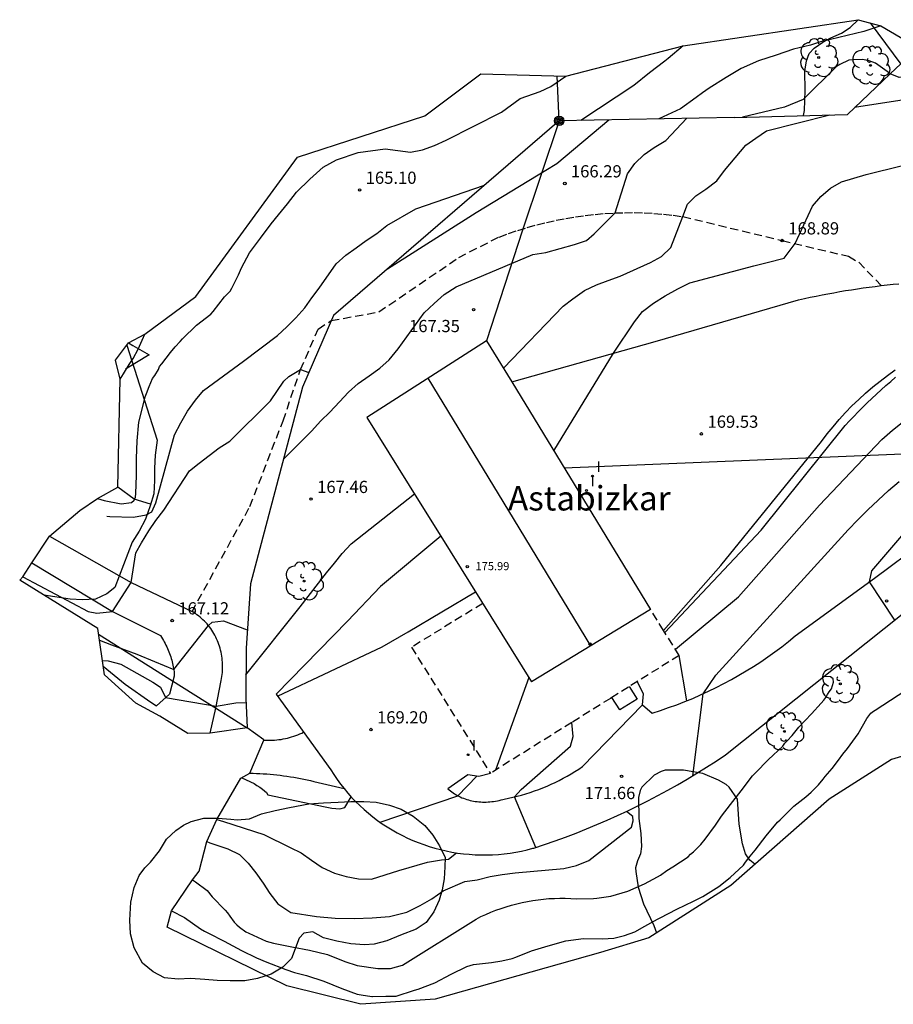
# Model space of a CAD drawing. Units: metres. Extents: x 577666 to 589447, y 4790835 to 4797386.
# Drawn here: x 589319 to 589373, y 4790835 to 4790896 of the extents above; entities that cross this region are included whole.
import ezdxf
from ezdxf.enums import TextEntityAlignment as Align

# ---------------------------------------------------------------- set-up
doc = ezdxf.new("R2010")
doc.units = ezdxf.units.M
doc.linetypes.add('TRAZOS_NORMALES', pattern=[0.75, 0.5, -0.25])
for name, color, linetype in [('020104', 34, 'Continuous'), ('020204', 9, 'Continuous'), ('020308', 9, 'Continuous'), ('050103', 4, 'Continuous'), ('060106', 9, 'BARANDILLA'), ('060110', 9, 'Continuous'), ('060128', 7, 'TRAZOS_NORMALES'), ('060130', 9, 'Continuous'), ('060134', 9, 'Continuous'), ('070101', 9, 'ALAMBRADA'), ('070104', 3, 'Continuous'), ('070105', 6, 'Continuous'), ('070106', 6, 'Continuous'), ('080109', 9, 'Continuous'), ('080121', 9, 'TRAZOS_NORMALES'), ('080201', 9, 'Continuous'), ('080202', 1, 'Continuous'), ('080303', 9, 'Continuous'), ('080304', 9, 'Continuous'), ('090217', 9, 'Continuous'), ('100106', 63, 'Continuous'), ('100202', 3, 'Continuous'), ('220104', 9, 'LINEA_ELECTRICA'), ('240103', 9, 'LINEA_TELEFONICA'), ('270204', 9, 'Continuous'), ('270304', 9, 'Continuous'), ('Ambito', 1, 'Continuous')]:
    doc.layers.add(name, color=color, linetype=linetype)
doc.layers.add('020105', color=24, linetype='Continuous', lineweight=30)
doc.layers.add('080111', color=7, linetype='Continuous', lineweight=30)
doc.layers.add('020194', color=7, linetype='Continuous', true_color=0x909090)
doc.layers.add('020195', color=7, linetype='Continuous', true_color=0xa0a0a0)
doc.styles.add('ARIAL', font='arial.ttf', dxfattribs={"height": 1})
doc.styles.add('ARIALI', font='ariali.ttf', dxfattribs={"height": 1})
doc.styles.add('ROMANS', font='romans__.ttf', dxfattribs={"height": 1})
doc.linetypes.add('ALAMBRADA', pattern='A,1,[203,DONOSTI.shx,S=0.1,R=0,X=0,Y=0],1', length=2)
doc.linetypes.add('BARANDILLA', pattern='A,1,[201,DONOSTI.shx,S=0.1,R=0,X=0,Y=0],1', length=2)
doc.linetypes.add('LINEA_ELECTRICA', pattern='A,7.5,-0.3,["E",Standard,S=0.25,R=0,X=-0.1,Y=-0.1],-0.3', length=8.1)
doc.linetypes.add('LINEA_TELEFONICA', pattern='A,7.5,-0.3,["T",Standard,S=0.25,R=0,X=-0.1,Y=-0.1],-0.3', length=8.1)

# ---------------------------------------------------------------- blocks, each defined once
blk = doc.blocks.new('COTAPU')
blk.add_circle((0, 0), 0.075)
blk = doc.blocks.new('PUNTO')
blk.add_circle((0, 0), 0.075)
at = {"layer": '080201'}
blk.add_attdef('NPUNTO', (2335165.542, 19185173.997, 151.094), '', height=0.75, dxfattribs=at)
blk = doc.blocks.new('BloquePortal')
blk.add_circle((0, 0), 0.075)
at = {"flags": 5}
blk.add_attdef('INDICE', text='', height=0.75, dxfattribs=at).set_placement((0, 0), align=Align.MIDDLE_CENTER)
blk = doc.blocks.new('ARBOL')
blk.add_circle((0, 0), 0.0587)
for centre, radius, start, end in [((-0.564, 0.381), 0.532, 92.28, 254.58), ((-0.28, 0.855), 0.3, 359.28777, 173.60777), ((0.097, 0.97), 0.21, 23.15651, 160.46651), ((0.438, 0.881), 0.24, 301.57804, 139.32804), ((0.656, 0.288), 0.443, 319.85562, 114.76562), ((-0.091, 0.321), 0.12, 119.14, 310.56), ((0.819, -0.249), 0.383, 235.52754, 62.02753), ((-0.556, -0.339), 0.555, 142.64, 266.54), ((-0.039, -0.384), 0.21, 189.64, 323.88), ((-0.301, -0.676), 0.45, 213.78, 295.32), ((0.299, -0.624), 0.532, 224.67, 0.24)]:
    blk.add_arc(centre, radius, start, end)
blk = doc.blocks.new('POSTEM')
for radius in [0.29, 0.21, 0.12]:
    blk.add_circle((0, 0), radius)
blk = doc.blocks.new('REIND')
blk.add_circle((0, 0), 0.055)

msp = doc.modelspace()

# ---------------------------------------------------------------- linework, layer by layer
at = {"layer": '020104'}
for points, elevation in [([(589385.493, 4790891.903), (589384.598, 4790891.737), (589375.659, 4790890.7), (589374.829, 4790890.677), (589374.033, 4790890.674), (589370.449, 4790890.108)], 168), ([(589335.336, 4790868.492), (589337.068, 4790870.226), (589337.645, 4790870.846), (589338.193, 4790871.397), (589338.785, 4790872.03), (589339.337, 4790872.62), (589339.939, 4790873.147), (589340.598, 4790873.624), (589341.268, 4790874.097), (589341.83, 4790874.604), (589342.388, 4790875.277), (589343.998, 4790877.496), (589344.599, 4790878.062), (589345.225, 4790878.612), (589345.963, 4790879.095), (589350.673, 4790881.085), (589351.469, 4790881.196), (589353.226, 4790881.694), (589353.964, 4790881.932), (589354.448, 4790882.352), (589355.724, 4790883.634), (589356.479, 4790886.04), (589356.934, 4790886.669), (589357.507, 4790887.225), (589358.127, 4790887.649), (589358.846, 4790888.077), (589360.143, 4790889.45)], 167), ([(589348.859, 4790874.087), (589352.536, 4790877.899), (589353.138, 4790878.35), (589353.846, 4790878.859), (589354.584, 4790879.222), (589355.307, 4790879.482), (589356.042, 4790879.747), (589357.896, 4790880.592), (589358.571, 4790880.952), (589359.15, 4790881.512), (589359.893, 4790883.412), (589360.185, 4790884.169), (589360.691, 4790884.678), (589361.314, 4790885.1), (589361.986, 4790885.604), (589362.446, 4790886.233), (589363.769, 4790887.806), (589364.385, 4790888.239), (589365.04, 4790888.673), (589368.928, 4790889.663)], 168), ([(589341.738, 4790880.207), (589347.178, 4790883.67), (589351.473, 4790886.266), (589352.153, 4790886.68), (589355.347, 4790889.356)], 166), ([(589351.952, 4790869.016), (589355.626, 4790875.014), (589356.918, 4790876.945), (589357.417, 4790877.57), (589358.097, 4790878.096), (589358.81, 4790878.529), (589359.592, 4790878.973), (589360.32, 4790879.343), (589364.252, 4790880.391), (589365.082, 4790880.59), (589366.128, 4790880.862), (589366.805, 4790881.746), (589367.863, 4790884.045), (589368.377, 4790884.654), (589368.973, 4790885.161), (589369.652, 4790885.541), (589370.405, 4790885.779), (589371.167, 4790885.993), (589375.637, 4790887.107)], 169), ([(589359.431, 4790856.814), (589363.303, 4790860.031), (589368.294, 4790865.669), (589372.126, 4790869.703), (589372.788, 4790870.281), (589373.467, 4790870.838)], 171), ([(589360.503, 4790849.043), (589361.131, 4790854.078), (589361.911, 4790855.214), (589370.057, 4790864.15), (589370.653, 4790864.778), (589371.265, 4790865.39), (589371.892, 4790865.985), (589372.535, 4790866.565), (589373.192, 4790867.127)], 172), ([(589333.035, 4790855.253), (589336.362, 4790859.423), (589337.994, 4790861.512), (589338.486, 4790862.1), (589338.948, 4790862.707), (589339.491, 4790863.305), (589343.393, 4790866.359)], 168), ([(589372.918, 4790858.607), (589371.357, 4790860.962), (589371.503, 4790861.634), (589373.727, 4790864.224)], 173), ([(589334.981, 4790853.938), (589341.402, 4790856.972), (589343.005, 4790857.878), (589347.136, 4790860.351)], 169), ([(589350.845, 4790844.637), (589349.549, 4790847.745), (589349.946, 4790848.202), (589352.99, 4790850.86), (589353.14, 4790851.455), (589353.059, 4790852.311)], 171)]:
    msp.add_lwpolyline(points, dxfattribs=dict(at, elevation=elevation))
at = {"layer": '020105', "elevation": 170}
for points in [[(589358.784, 4790857.849), (589364.702, 4790864.133), (589369.877, 4790870.561), (589370.141, 4790870.848), (589370.409, 4790871.132), (589370.679, 4790871.412), (589370.954, 4790871.69), (589371.231, 4790871.964), (589371.512, 4790872.234), (589371.796, 4790872.501), (589372.083, 4790872.765), (589372.373, 4790873.026), (589372.667, 4790873.282), (589372.963, 4790873.536)], [(589341.282, 4790846.183), (589346.051, 4790847.815), (589347.219, 4790849.015)]]:
    msp.add_lwpolyline(points, dxfattribs=at)
at = {"layer": '020194'}
for points, elevation in [([(589372.054, 4790895.13), (589371.012, 4790894.792), (589368.969, 4790894.3), (589368.347, 4790894.143), (589367.739, 4790893.953), (589366.699, 4790893.692), (589365.638, 4790893.336), (589364.532, 4790892.977), (589363.482, 4790892.51), (589362.549, 4790891.958), (589361.503, 4790891.303), (589361.093, 4790891.007), (589360.706, 4790890.73), (589359.747, 4790890.032), (589358.417, 4790889.416)], 166.64), ([(589359.904, 4790893.908), (589358.997, 4790893.136), (589358.788, 4790892.961), (589357.833, 4790892.24), (589356.879, 4790891.476), (589353.621, 4790889.323)], 165.64), ([(589376.675, 4790892.443), (589375.566, 4790892.325), (589374.717, 4790892.261), (589373.619, 4790892.011), (589373.403, 4790891.971), (589373.196, 4790891.963), (589372.64, 4790892.175), (589372.597, 4790892.226), (589371.729, 4790892.838), (589371.349, 4790892.988), (589370.934, 4790893.058), (589370.318, 4790893.051), (589370.102, 4790893.03), (589369.54, 4790892.759), (589369.343, 4790892.633), (589367.295, 4790890.615), (589366.149, 4790890.131), (589363.558, 4790889.52)], 167.64), ([(589324.477, 4790864.999), (589324.666, 4790864.975), (589326.111, 4790864.943), (589326.892, 4790865.069), (589327.239, 4790865.264), (589327.484, 4790865.81), (589328.638, 4790870.003), (589329.02, 4790870.73), (589329.441, 4790871.457), (589329.93, 4790872.13), (589330.429, 4790872.725), (589332.878, 4790874.518), (589334.965, 4790876.092), (589335.552, 4790876.638), (589336.105, 4790877.194), (589336.643, 4790877.803), (589337.093, 4790878.408), (589337.533, 4790879.018), (589338.58, 4790880.501), (589339.167, 4790881.042), (589339.817, 4790881.495), (589340.433, 4790881.933), (589341.078, 4790882.367), (589341.694, 4790882.859), (589343.475, 4790883.887), (589347.691, 4790885.336)], 165.64), ([(589325.307, 4790873.41), (589325.497, 4790873.749), (589325.845, 4790874.317), (589326.093, 4790874.697), (589326.417, 4790875.259), (589326.827, 4790876.192)], 163.64), ([(589319.31, 4790861.273), (589323.336, 4790859.141), (589323.858, 4790859.042), (589324.835, 4790859.134), (589325.968, 4790860.928), (589326.259, 4790862.749), (589326.611, 4790863.363), (589327.066, 4790864.085), (589327.487, 4790864.734), (589327.981, 4790865.368), (589329.572, 4790867.783), (589330.158, 4790868.256), (589330.774, 4790868.723), (589331.385, 4790869.201), (589332.045, 4790869.61), (589334.542, 4790872.076), (589335.365, 4790873.29), (589335.677, 4790873.583), (589336.392, 4790874.008), (589336.9, 4790873.822)], 166.64), ([(589324.028, 4790857.365), (589324.767, 4790857.097), (589326.326, 4790856.523), (589327.409, 4790856.055), (589328.593, 4790855.577), (589330.727, 4790858.268), (589330.95, 4790858.471), (589331.643, 4790858.57), (589333.114, 4790858.004)], 167.64), ([(589324.212, 4790856.114), (589324.554, 4790856.094), (589325.337, 4790855.89), (589327.303, 4790854.799), (589327.779, 4790854.478), (589328.09, 4790853.84), (589331.203, 4790853.325), (589332.414, 4790853.527), (589333.042, 4790853.534)], 168.64), ([(589329.75, 4790842.651), (589329.928, 4790842.521), (589330.64, 4790841.989), (589330.966, 4790841.589), (589331.758, 4790840.773), (589331.906, 4790840.621), (589332.034, 4790840.399), (589332.304, 4790840.033), (589332.468, 4790839.869), (589332.642, 4790839.729), (589333.024, 4790839.451), (589333.22, 4790839.355), (589334.274, 4790838.879), (589334.728, 4790838.741), (589335.844, 4790838.519), (589336.934, 4790838.321), (589338.04, 4790838.045), (589339.118, 4790837.629), (589339.874, 4790837.383), (589341.141, 4790837.184), (589341.917, 4790837.184), (589342.658, 4790837.404), (589347.177, 4790840.231), (589347.477, 4790840.379), (589347.781, 4790840.52), (589348.089, 4790840.651), (589348.4, 4790840.773), (589348.715, 4790840.886), (589349.033, 4790840.99), (589349.354, 4790841.085), (589349.678, 4790841.17), (589350.004, 4790841.247), (589350.332, 4790841.313), (589350.661, 4790841.37), (589350.993, 4790841.418), (589351.325, 4790841.456), (589351.659, 4790841.485), (589351.993, 4790841.503), (589352.327, 4790841.512), (589352.662, 4790841.512), (589352.996, 4790841.502), (589353.33, 4790841.482), (589354.408, 4790841.485), (589354.612, 4790841.525), (589355.474, 4790841.642), (589356.515, 4790841.946), (589357.527, 4790842.39), (589358.327, 4790842.827), (589358.511, 4790842.929), (589358.909, 4790843.208), (589359.268, 4790843.438), (589360.218, 4790844.064), (589360.359, 4790844.216), (589360.544, 4790844.368), (589360.995, 4790844.807), (589361.259, 4790845.134), (589361.891, 4790846.009), (589362.273, 4790846.546), (589362.819, 4790847.264), (589363.469, 4790848.119), (589364.177, 4790849.033), (589364.336, 4790849.196), (589365.149, 4790850.032), (589366.034, 4790850.849), (589366.153, 4790851.036), (589366.301, 4790851.185), (589366.606, 4790851.516), (589367.029, 4790852.033), (589367.79, 4790852.845), (589368.401, 4790853.511), (589368.558, 4790853.678), (589368.68, 4790853.848), (589368.775, 4790854.033), (589368.886, 4790854.204), (589369.023, 4790854.378), (589369.148, 4790854.791), (589369.125, 4790855.001), (589368.962, 4790855.117), (589368.562, 4790855.142)], 172.64), ([(589328.458, 4790840.738), (589329.249, 4790840.335), (589330.237, 4790839.623), (589330.481, 4790839.481), (589330.739, 4790839.365), (589331.693, 4790838.863), (589332.767, 4790838.297), (589333.687, 4790837.849), (589334.323, 4790837.585), (589335.487, 4790837.129), (589336.021, 4790836.943), (589336.749, 4790836.771), (589337.815, 4790836.415), (589338.931, 4790835.961), (589339.861, 4790835.605), (589340.107, 4790835.563), (589340.779, 4790835.479), (589340.815, 4790835.479), (589341.64, 4790835.494), (589342.277, 4790835.494), (589343.396, 4790835.854), (589343.613, 4790835.925), (589344.636, 4790836.308), (589345.646, 4790836.85), (589346.61, 4790837.311), (589347.022, 4790837.435), (589348.126, 4790837.569), (589348.767, 4790837.654), (589349.405, 4790837.799), (589349.621, 4790837.887), (589350.594, 4790838.278), (589351.613, 4790838.592), (589352.703, 4790838.887), (589353.788, 4790839.033), (589354.96, 4790839.024), (589355.639, 4790839.059), (589356.307, 4790839.211), (589356.944, 4790839.455), (589357.56, 4790839.784), (589358.323, 4790840.215), (589358.505, 4790840.309), (589359.522, 4790840.848), (589360.546, 4790841.332), (589361.116, 4790841.622), (589362.104, 4790842.235), (589362.802, 4790842.78), (589363.611, 4790843.544), (589363.736, 4790843.732), (589364.024, 4790844.097), (589364.34, 4790844.462), (589365.011, 4790845.354), (589365.704, 4790846.177), (589365.882, 4790846.335), (589366.714, 4790847.18), (589367.453, 4790847.744), (589367.777, 4790848.021), (589368.234, 4790848.478), (589368.521, 4790848.826), (589368.638, 4790848.992), (589368.778, 4790849.156), (589369.074, 4790849.485), (589369.462, 4790850.002), (589369.732, 4790850.363), (589370.021, 4790850.71), (589370.674, 4790851.622), (589371.205, 4790852.561), (589371.455, 4790852.889), (589371.609, 4790853.018), (589371.705, 4790853.078), (589373.609, 4790854.304)], 173.64), ([(589330.626, 4790844.998), (589330.815, 4790844.919), (589331.928, 4790844.542), (589332.63, 4790844.194), (589333.176, 4790843.675), (589333.649, 4790843.064), (589334.082, 4790842.434), (589334.511, 4790841.798), (589334.998, 4790841.173), (589335.784, 4790840.639), (589337.365, 4790840.388), (589338.521, 4790840.293), (589339.714, 4790840.262), (589340.802, 4790840.301), (589341.856, 4790840.388), (589342.931, 4790840.659), (589343.737, 4790841.066), (589344.458, 4790841.477), (589345.147, 4790841.957), (589346.483, 4790842.546), (589347.255, 4790842.64), (589348.046, 4790842.844), (589348.791, 4790842.972), (589349.584, 4790843.068), (589352.582, 4790843.34), (589353.352, 4790843.517), (589354.111, 4790843.835), (589356.08, 4790845.361), (589356.74, 4790845.884), (589356.843, 4790846.267), (589356.814, 4790846.534), (589356.429, 4790846.852)], 171.64), ([(589331.238, 4790846.345), (589331.656, 4790846.225), (589334.13, 4790845.435), (589335.75, 4790844.632), (589336.423, 4790844.294), (589337.067, 4790843.849), (589337.725, 4790843.403), (589338.467, 4790843.061), (589339.194, 4790842.845), (589339.96, 4790842.707), (589340.761, 4790842.691), (589342.422, 4790843.216), (589344.19, 4790843.731), (589345.056, 4790843.869), (589345.475, 4790843.903), (589345.974, 4790844.302)], 170.64)]:
    msp.add_lwpolyline(points, dxfattribs=dict(at, elevation=elevation))
at = {"layer": '020195'}
for points, elevation in [([(589323.904, 4790866.083), (589324.113, 4790866.013), (589324.327, 4790865.959), (589325.369, 4790865.761), (589326.007, 4790865.835), (589326.163, 4790865.973), (589326.237, 4790866.165), (589326.265, 4790866.391), (589326.311, 4790867.489), (589326.311, 4790868.535), (589326.341, 4790869.625), (589326.457, 4790870.765), (589326.727, 4790871.907), (589326.835, 4790872.331), (589326.921, 4790872.529), (589327.093, 4790872.961), (589327.291, 4790873.449), (589327.425, 4790873.649), (589327.665, 4790874.011), (589327.727, 4790874.203), (589327.863, 4790874.361), (589328.395, 4790875.064), (589328.687, 4790875.408), (589328.987, 4790875.726), (589329.135, 4790875.892), (589329.983, 4790876.734), (589330.865, 4790877.416), (589331.009, 4790877.568), (589331.723, 4790878.468), (589332.059, 4790878.836), (589332.157, 4790879.014), (589332.567, 4790879.83), (589332.761, 4790880.258), (589333.261, 4790881.18), (589333.615, 4790881.68), (589333.935, 4790882.094), (589334.579, 4790882.964), (589335.033, 4790883.516), (589335.589, 4790884.202), (589336.137, 4790884.906), (589336.957, 4790885.716), (589337.781, 4790886.452), (589338.603, 4790886.9), (589339.924, 4790887.359), (589341.599, 4790887.576), (589342.37, 4790887.463), (589343.141, 4790887.378), (589343.893, 4790887.519), (589344.631, 4790887.786), (589345.34, 4790888.117), (589348.735, 4790889.831), (589349.889, 4790890.674), (589351.115, 4790891.097), (589351.774, 4790891.412), (589352.702, 4790892.05)], 164.64), ([(589332.769, 4790848.914), (589332.773, 4790848.913), (589333.539, 4790848.571), (589333.709, 4790848.442), (589333.887, 4790848.335), (589334.055, 4790848.208), (589334.297, 4790848.005), (589334.385, 4790847.864), (589337.894, 4790847.136), (589338.309, 4790847.048), (589338.802, 4790846.998), (589339.12, 4790847.095), (589339.5, 4790847.746)], 169.64)]:
    msp.add_lwpolyline(points, dxfattribs=dict(at, elevation=elevation))
at = {"layer": '050103'}
msp.add_polyline3d([(589327.167, 4790865.735, 165.147), (589326.155, 4790866.031, 164.64), (589325.151, 4790866.774, 164.265)], dxfattribs=at)
at = {"layer": '060106'}
msp.add_polyline3d([(589327.082, 4790874.909, 164.077), (589325.636, 4790874.027, 163.629)], dxfattribs=at)
at = {"layer": '060110'}
for points in [[(589320.949, 4790863.761, 166.221), (589325.968, 4790860.928, 166.64), (589329.717, 4790859.134, 167.236)], [(589319.862, 4790862.117, 166.224), (589324.835, 4790859.134, 166.64), (589327.778, 4790857.652, 167.094)], [(589330.833, 4790851.657, 169.252), (589331.179, 4790853.203, 168.687), (589331.509, 4790854.902, 168.042), (589331.533, 4790855.024, 168.047), (589331.553, 4790855.147, 168.05), (589331.57, 4790855.271, 168.052), (589331.583, 4790855.395, 168.053), (589331.592, 4790855.52, 168.052), (589331.597, 4790855.645, 168.05), (589331.599, 4790855.77, 168.047), (589331.597, 4790855.895, 168.042), (589331.591, 4790856.019, 168.035), (589331.581, 4790856.144, 168.027), (589331.568, 4790856.268, 168.018), (589331.551, 4790856.391, 168.008), (589331.53, 4790856.514, 167.996), (589331.505, 4790856.635, 167.983), (589331.477, 4790856.756, 167.968), (589331.445, 4790856.876, 167.952), (589331.409, 4790856.995, 167.935), (589331.37, 4790857.112, 167.917), (589331.327, 4790857.228, 167.897), (589331.281, 4790857.342, 167.876), (589331.232, 4790857.454, 167.854), (589331.179, 4790857.565, 167.831), (589331.122, 4790857.674, 167.806), (589331.063, 4790857.781, 167.781), (589331, 4790857.885, 167.754), (589330.934, 4790857.988, 167.726), (589330.865, 4790858.088, 167.697), (589330.793, 4790858.185, 167.667), (589330.718, 4790858.28, 167.636), (589330.64, 4790858.373, 167.604), (589330.559, 4790858.462, 167.571), (589330.476, 4790858.549, 167.537), (589330.39, 4790858.633, 167.503), (589330.301, 4790858.714, 167.467), (589330.21, 4790858.791, 167.431), (589330.117, 4790858.866, 167.394), (589330.022, 4790858.937, 167.356), (589329.924, 4790859.005, 167.317), (589329.825, 4790859.07, 167.278), (589329.723, 4790859.131, 167.239), (589329.717, 4790859.134, 167.236)], [(589327.778, 4790857.652, 167.094), (589327.839, 4790857.556, 167.092), (589327.899, 4790857.46, 167.093), (589327.956, 4790857.362, 167.098), (589328.011, 4790857.263, 167.105), (589328.064, 4790857.163, 167.115), (589328.115, 4790857.063, 167.128), (589328.164, 4790856.962, 167.144), (589328.211, 4790856.86, 167.162), (589328.255, 4790856.758, 167.184), (589328.298, 4790856.656, 167.209), (589328.337, 4790856.553, 167.236), (589328.375, 4790856.45, 167.267), (589328.41, 4790856.348, 167.3), (589328.442, 4790856.245, 167.336), (589328.472, 4790856.143, 167.374), (589328.5, 4790856.041, 167.416), (589328.525, 4790855.939, 167.46), (589328.547, 4790855.838, 167.506), (589328.567, 4790855.738, 167.555), (589328.584, 4790855.638, 167.607), (589328.598, 4790855.539, 167.661), (589328.61, 4790855.442, 167.717), (589328.619, 4790855.345, 167.776), (589328.625, 4790855.25, 167.837), (589328.629, 4790855.156, 167.9), (589328.339, 4790854.062, 168.461), (589327.531, 4790853.342, 169.04)], [(589360.144, 4790853.653, 171.93), (589359.666, 4790856.437, 171.364)], [(589324.261, 4790855.779, 168.684), (589325.608, 4790854.663, 168.979), (589327.181, 4790853.565, 169.025), (589327.531, 4790853.342, 169.04)], [(589357.417, 4790853.401, 171.786), (589357.465, 4790854.07, 171.54), (589357.086, 4790854.826, 171.435)], [(589334.133, 4790851.234, 169.385), (589334.665, 4790851.226, 169.346), (589334.798, 4790851.233, 169.336), (589334.93, 4790851.244, 169.325), (589335.063, 4790851.259, 169.313), (589335.194, 4790851.277, 169.301), (589335.325, 4790851.3, 169.289), (589335.455, 4790851.326, 169.277), (589335.585, 4790851.355, 169.264), (589335.714, 4790851.388, 169.251), (589335.841, 4790851.425, 169.237), (589335.968, 4790851.466, 169.224), (589336.093, 4790851.51, 169.21), (589336.217, 4790851.557, 169.195), (589336.339, 4790851.608, 169.181), (589336.46, 4790851.662, 169.166), (589336.579, 4790851.72, 169.151)], [(589333.263, 4790849.199, 169.411), (589333.472, 4790849.195, 169.416), (589333.682, 4790849.188, 169.42), (589333.891, 4790849.179, 169.425), (589334.1, 4790849.167, 169.429), (589334.308, 4790849.152, 169.434), (589334.517, 4790849.136, 169.439), (589334.725, 4790849.116, 169.443), (589334.934, 4790849.094, 169.447), (589335.141, 4790849.07, 169.452), (589335.349, 4790849.043, 169.456), (589335.556, 4790849.014, 169.461), (589335.763, 4790848.982, 169.465), (589335.97, 4790848.947, 169.469), (589336.176, 4790848.911, 169.473), (589336.381, 4790848.871, 169.478), (589336.586, 4790848.83, 169.482), (589336.791, 4790848.785, 169.486), (589336.995, 4790848.739, 169.49), (589337.198, 4790848.69, 169.494), (589339.065, 4790848.25, 169.535)]]:
    msp.add_polyline3d(points, dxfattribs=at)
at = {"layer": '060128'}
for points in [[(589338.269, 4790877.015, 166.242), (589341.204, 4790877.552, 166.217), (589346.111, 4790880.894, 166.359), (589348.593, 4790882.155, 166.515), (589349.166, 4790882.365, 166.517), (589349.743, 4790882.56, 166.526), (589350.325, 4790882.739, 166.542), (589350.912, 4790882.903, 166.565), (589351.502, 4790883.051, 166.595), (589352.096, 4790883.183, 166.632), (589352.693, 4790883.298, 166.676), (589353.292, 4790883.398, 166.727), (589353.893, 4790883.481, 166.784), (589354.495, 4790883.548, 166.848), (589355.099, 4790883.599, 166.919), (589355.702, 4790883.633, 166.997), (589356.305, 4790883.651, 167.081), (589356.908, 4790883.652, 167.172), (589357.509, 4790883.637, 167.269), (589358.109, 4790883.606, 167.373), (589358.707, 4790883.557, 167.483), (589359.302, 4790883.493, 167.599), (589359.893, 4790883.412, 167.721), (589365.999, 4790881.938, 168.888), (589370.069, 4790880.97, 169.454), (589370.708, 4790880.603, 169.527), (589372.08, 4790879.168, 169.697)], [(589329.717, 4790859.134, 167.236), (589333.28, 4790865.599, 167.139), (589335.315, 4790870.864, 166.914), (589336.392, 4790874.008, 166.64), (589337.472, 4790876.496, 166.206), (589338.269, 4790877.015, 166.242)]]:
    msp.add_polyline3d(points, dxfattribs=at)
at = {"layer": '060130'}
msp.add_polyline3d([(589356.593, 4790854.517, 171.447), (589357.075, 4790853.745, 171.447), (589356.017, 4790853.084, 171.447), (589355.535, 4790853.857, 171.45)], dxfattribs=at)
at = {"layer": '060134'}
for points in [[(589349.372, 4790873.246, 168.619), (589358.195, 4790875.739, 169.156), (589367.011, 4790878.289, 169.435), (589367.369, 4790878.37, 169.464), (589367.728, 4790878.448, 169.492), (589368.088, 4790878.524, 169.518), (589368.448, 4790878.596, 169.542), (589368.808, 4790878.666, 169.565), (589369.17, 4790878.733, 169.586), (589369.532, 4790878.797, 169.605), (589369.894, 4790878.858, 169.623), (589370.257, 4790878.917, 169.64), (589370.621, 4790878.973, 169.654), (589370.985, 4790879.026, 169.667), (589371.35, 4790879.076, 169.679), (589371.715, 4790879.123, 169.689), (589372.08, 4790879.168, 169.697), (589372.446, 4790879.209, 169.703), (589372.812, 4790879.248, 169.708), (589373.178, 4790879.285, 169.711)], [(589368.42, 4790869.591, 169.997), (589368.765, 4790870.049, 169.933), (589369.125, 4790870.497, 169.876), (589369.499, 4790870.934, 169.826), (589369.887, 4790871.36, 169.782), (589370.288, 4790871.774, 169.745), (589370.702, 4790872.175, 169.716), (589371.128, 4790872.564, 169.693), (589371.566, 4790872.94, 169.677), (589372.016, 4790873.303, 169.669), (589372.476, 4790873.651, 169.667), (589372.947, 4790873.985, 169.673)], [(589358.707, 4790857.973, 169.88), (589362.218, 4790861.961, 169.895), (589368.42, 4790869.591, 169.997)], [(589345.007, 4790863.768, 168.787), (589341.298, 4790860.664, 168.859), (589339.286, 4790858.539, 168.901), (589334.895, 4790854.057, 168.992)], [(589371.667, 4790861.189, 173.038), (589374.637, 4790863.394, 173.28)], [(589346.671, 4790849.1, 169.474), (589345.453, 4790848.245, 169.567), (589345.526, 4790848.178, 169.629), (589345.603, 4790848.113, 169.69), (589345.682, 4790848.051, 169.751), (589345.764, 4790847.991, 169.811), (589345.849, 4790847.934, 169.869), (589345.935, 4790847.88, 169.927), (589346.025, 4790847.829, 169.984), (589346.116, 4790847.781, 170.04), (589346.21, 4790847.735, 170.094), (589346.306, 4790847.692, 170.147), (589346.403, 4790847.653, 170.199), (589346.503, 4790847.616, 170.25), (589346.604, 4790847.583, 170.299), (589346.707, 4790847.552, 170.347), (589346.812, 4790847.525, 170.393), (589346.918, 4790847.501, 170.438), (589347.025, 4790847.48, 170.481), (589347.134, 4790847.462, 170.522), (589347.243, 4790847.447, 170.562), (589347.354, 4790847.436, 170.6), (589347.465, 4790847.428, 170.637), (589347.578, 4790847.423, 170.671), (589347.69, 4790847.422, 170.704), (589347.804, 4790847.424, 170.735), (589347.918, 4790847.429, 170.764), (589348.032, 4790847.437, 170.791), (589348.146, 4790847.449, 170.816), (589348.26, 4790847.463, 170.839), (589348.375, 4790847.481, 170.86), (589348.489, 4790847.503, 170.879), (589348.602, 4790847.527, 170.896), (589348.716, 4790847.555, 170.91), (589348.828, 4790847.585, 170.923), (589348.898, 4790847.606, 170.93), (589349.17, 4790847.659, 170.959), (589349.44, 4790847.718, 170.988), (589349.709, 4790847.784, 171.018), (589349.976, 4790847.855, 171.047), (589350.242, 4790847.932, 171.077), (589350.506, 4790848.014, 171.108), (589350.768, 4790848.103, 171.138), (589351.028, 4790848.197, 171.169), (589351.286, 4790848.297, 171.2), (589351.542, 4790848.403, 171.231), (589351.795, 4790848.514, 171.262), (589352.046, 4790848.631, 171.294), (589352.294, 4790848.754, 171.325), (589352.539, 4790848.881, 171.357), (589352.781, 4790849.014, 171.389), (589353.021, 4790849.153, 171.421), (589353.257, 4790849.297, 171.453), (589353.49, 4790849.445, 171.485), (589353.719, 4790849.599, 171.518), (589357.417, 4790853.401, 171.786), (589358.011, 4790852.896, 171.786), (589358.515, 4790853.056, 171.819), (589359.016, 4790853.226, 171.853), (589359.513, 4790853.406, 171.887), (589360.006, 4790853.596, 171.921), (589360.495, 4790853.797, 171.955), (589360.98, 4790854.008, 171.989), (589361.46, 4790854.23, 172.024), (589361.936, 4790854.461, 172.058), (589362.406, 4790854.702, 172.093), (589362.872, 4790854.953, 172.128), (589363.332, 4790855.213, 172.163), (589363.786, 4790855.483, 172.198), (589364.235, 4790855.763, 172.234), (589364.677, 4790856.052, 172.269), (589365.114, 4790856.35, 172.304), (589365.544, 4790856.657, 172.34), (589365.968, 4790856.973, 172.375), (589366.385, 4790857.298, 172.411), (589366.795, 4790857.631, 172.446), (589371.667, 4790861.189, 173.038)], [(589334.895, 4790854.057, 168.992), (589338.243, 4790849.412, 169.308), (589338.434, 4790849.112, 169.365), (589338.635, 4790848.818, 169.422), (589338.845, 4790848.53, 169.479), (589339.065, 4790848.25, 169.535), (589339.293, 4790847.977, 169.591), (589339.531, 4790847.712, 169.647), (589339.777, 4790847.454, 169.703), (589340.031, 4790847.205, 169.758), (589340.293, 4790846.964, 169.812), (589340.563, 4790846.731, 169.866), (589340.841, 4790846.508, 169.92), (589341.126, 4790846.293, 169.972), (589341.417, 4790846.088, 170.024), (589341.716, 4790845.892, 170.075), (589342.02, 4790845.706, 170.126), (589342.331, 4790845.53, 170.175), (589342.647, 4790845.364, 170.224), (589342.969, 4790845.208, 170.271), (589343.295, 4790845.063, 170.318), (589343.626, 4790844.928, 170.363), (589343.962, 4790844.804, 170.408), (589344.301, 4790844.691, 170.451), (589344.644, 4790844.588, 170.493), (589344.991, 4790844.497, 170.533), (589345.34, 4790844.417, 170.573), (589345.692, 4790844.348, 170.611), (589346.045, 4790844.291, 170.647), (589346.401, 4790844.245, 170.683), (589346.758, 4790844.21, 170.716), (589347.117, 4790844.187, 170.749), (589347.476, 4790844.175, 170.779), (589347.835, 4790844.175, 170.809), (589348.194, 4790844.186, 170.836), (589348.553, 4790844.209, 170.862), (589348.911, 4790844.243, 170.886), (589349.268, 4790844.288, 170.909), (589349.623, 4790844.345, 170.93), (589349.976, 4790844.414, 170.949), (589350.327, 4790844.493, 170.967), (589350.676, 4790844.584, 170.983), (589350.725, 4790844.598, 170.985), (589351.38, 4790844.813, 171.068), (589352.033, 4790845.037, 171.149), (589352.682, 4790845.272, 171.228), (589353.327, 4790845.516, 171.304), (589353.97, 4790845.771, 171.378), (589354.608, 4790846.035, 171.449), (589355.243, 4790846.309, 171.518), (589355.873, 4790846.592, 171.584), (589356.5, 4790846.885, 171.647), (589357.122, 4790847.187, 171.708), (589357.74, 4790847.499, 171.767), (589358.354, 4790847.82, 171.822), (589358.962, 4790848.151, 171.876), (589359.566, 4790848.491, 171.926), (589360.165, 4790848.839, 171.974), (589360.758, 4790849.197, 172.02), (589361.347, 4790849.564, 172.062), (589361.93, 4790849.939, 172.102), (589362.507, 4790850.324, 172.139), (589373.373, 4790858.969, 173.038)]]:
    msp.add_polyline3d(points, dxfattribs=at)
at = {"layer": '070101'}
for points in [[(589375.261, 4790894.636, 166.809), (589372.64, 4790892.175, 167.64), (589370.008, 4790889.692, 168.072)], [(589363.049, 4790889.506, 167.606), (589352.288, 4790889.297, 165.362), (589338.407, 4790877.336, 166.201), (589336.511, 4790872.915, 166.753), (589333.304, 4790860.84, 167.427), (589333.039, 4790856.876, 167.725), (589333.031, 4790853.809, 168.581), (589333.099, 4790851.991, 168.969)], [(589363.049, 4790889.506, 167.606), (589370.008, 4790889.692, 168.072)], [(589323.972, 4790857.752, 167.626), (589328.359, 4790854.982, 168.272)], [(589331.388, 4790853.071, 168.717), (589333.099, 4790851.991, 168.969)]]:
    msp.add_polyline3d(points, dxfattribs=at)
at = {"layer": '070104'}
for points in [[(589367.308, 4790889.62, 167.892), (589367.365, 4790889.939, 167.662), (589367.409, 4790891.158, 167.42), (589367.384, 4790892.351, 167.155), (589367.49, 4790892.992, 167.028), (589367.651, 4790893.425, 166.863), (589367.973, 4790893.755, 166.788), (589368.494, 4790894.122, 166.673), (589368.981, 4790894.392, 166.614), (589369.65, 4790894.695, 166.574), (589370.181, 4790895.026, 166.516), (589370.677, 4790895.513, 166.391)], [(589325.808, 4790875.646, 163.405), (589326.074, 4790875.485, 163.507), (589327.082, 4790874.909, 164.077)]]:
    msp.add_polyline3d(points, dxfattribs=at)
at = {"layer": '070105'}
msp.add_polyline3d([(589348.058, 4790849.188, 170.721), (589347.35, 4790848.995, 170.125), (589346.671, 4790849.1, 169.474)], dxfattribs=at)
at = {"layer": '070106'}
msp.add_polyline3d([(589328.359, 4790854.982, 168.272), (589331.388, 4790853.071, 168.717)], dxfattribs=at)
at = {"layer": '080109'}
for points in [[(589354.241, 4790857.03, 178.56), (589349.188, 4790865.327, 178.56), (589344.228, 4790873.471, 178.56)], [(589350.427, 4790855.07, 176.083), (589348.369, 4790849.382, 174.723)]]:
    msp.add_polyline3d(points, dxfattribs=at)
at = {"layer": '080111'}
for points in [[(589347.829, 4790875.776, 167.595), (589340.463, 4790871.061, 167.725)], [(589347.829, 4790875.776, 167.595), (589349.372, 4790873.246, 168.619), (589357.901, 4790859.263, 169.878)], [(589340.463, 4790871.061, 167.725), (589343.741, 4790865.799, 168.033), (589345.007, 4790863.768, 168.787), (589350.592, 4790854.805, 169.346)], [(589357.901, 4790859.263, 169.878), (589350.592, 4790854.805, 169.346)]]:
    msp.add_polyline3d(points, dxfattribs=at)
at = {"layer": '080121'}
for points in [[(589347.587, 4790859.627, 169.023), (589343.21, 4790856.942, 169.023), (589348.058, 4790849.188, 169.287)], [(589358.707, 4790857.973, 169.88), (589357.901, 4790859.263, 169.88)], [(589359.666, 4790856.437, 171.364), (589358.707, 4790857.973, 169.88)], [(589359.666, 4790856.437, 171.364), (589356.549, 4790854.49, 171.45), (589355.535, 4790853.857, 171.45)], [(589355.535, 4790853.857, 171.45), (589355.44, 4790853.797, 171.45), (589353.059, 4790852.311, 171)], [(589353.059, 4790852.311, 171), (589348.058, 4790849.188, 170.721)]]:
    msp.add_polyline3d(points, dxfattribs=at)
at = {"layer": '100106'}
for points in [[(589325.706, 4790875.511, 163.377), (589327.581, 4790869.668, 165.201), (589327.443, 4790868.75, 165.253), (589327.403, 4790867.94, 165.265), (589327.411, 4790867.188, 165.364), (589327.371, 4790866.377, 165.476), (589327.136, 4790865.636, 165.446), (589326.851, 4790864.806, 165.893), (589326.469, 4790864.074, 166.246), (589326.029, 4790863.401, 166.43), (589324.97, 4790860.61, 166.569), (589324.471, 4790860.23, 166.577), (589323.777, 4790859.889, 166.552), (589322.986, 4790859.861, 166.557), (589322.235, 4790859.901, 166.612), (589320.598, 4790860.146, 166.966)], [(589363.248, 4790847.607, 172.685), (589362.746, 4790848.335, 172.481), (589362.546, 4790848.499, 172.422), (589362.086, 4790848.773, 172.303), (589361.126, 4790849.187, 172.081), (589359.926, 4790849.379, 171.947), (589358.814, 4790849.381, 171.865), (589358.554, 4790849.307, 171.845), (589358.13, 4790849.073, 171.815), (589357.372, 4790848.329, 171.752), (589357.274, 4790848.139, 171.741), (589357.17, 4790847.709, 171.723), (589357.188, 4790846.409, 171.713), (589357.318, 4790845.487, 171.829), (589357.354, 4790844.683, 172.031), (589357.292, 4790844.247, 172.121), (589357.108, 4790843.801, 172.204), (589356.988, 4790843.379, 172.3), (589356.996, 4790843.147, 172.365), (589357.14, 4790842.197, 172.649), (589357.478, 4790841.161, 173.118), (589358.114, 4790839.845, 173.688), (589358.278, 4790839.391, 173.793)], [(589335.842, 4790837.81, 173.108), (589335.295, 4790837.273, 173.587), (589334.582, 4790836.834, 174), (589333.752, 4790836.58, 174), (589332.961, 4790836.443, 174), (589332.073, 4790836.434, 174), (589331.272, 4790836.444, 174), (589330.51, 4790836.513, 174), (589329.632, 4790836.581, 174), (589328.86, 4790836.532, 174), (589328.021, 4790836.621, 174), (589327.328, 4790836.992, 174), (589326.683, 4790837.529, 174), (589326.166, 4790838.467, 174), (589325.942, 4790839.326, 174), (589325.903, 4790840.156, 174), (589325.962, 4790841.27, 174), (589326.157, 4790842.168, 174), (589326.46, 4790842.9, 174), (589326.822, 4790843.379, 174), (589327.163, 4790843.73, 174), (589327.71, 4790844.433, 172.381), (589328.15, 4790845.136, 172.021), (589328.726, 4790845.683, 171.702), (589329.185, 4790845.995, 171.513), (589329.673, 4790846.23, 171.347), (589330.445, 4790846.425, 171.032), (589331.314, 4790846.434, 170.603), (589332.095, 4790846.375, 170.524), (589332.485, 4790846.336, 170.49), (589333.247, 4790846.395, 170.37), (589333.989, 4790846.697, 170.155), (589334.838, 4790846.902, 169.934), (589335.707, 4790847.097, 169.807), (589336.889, 4790847.312, 169.651), (589337.797, 4790847.37, 169.61), (589338.705, 4790847.418, 169.606), (589339.476, 4790847.457, 169.66), (589340.277, 4790847.457, 169.74), (589341.029, 4790847.418, 169.79), (589341.849, 4790847.222, 169.864), (589342.581, 4790846.988, 169.939), (589343.313, 4790846.558, 170.056), (589344.036, 4790845.972, 170.207), (589344.524, 4790845.386, 170.342), (589344.934, 4790844.741, 170.485), (589345.275, 4790844.008, 170.624), (589345.265, 4790843.432, 170.876), (589345.226, 4790842.7, 171.256), (589345.099, 4790842.036, 171.594), (589344.903, 4790841.382, 171.769), (589344.591, 4790840.669, 171.943), (589344.112, 4790840.024, 172.073), (589343.487, 4790839.614, 172.092), (589342.53, 4790839.234, 172.056), (589341.7, 4790838.902, 172.104), (589340.919, 4790838.687, 172.161), (589340.323, 4790838.639, 172.207), (589339.484, 4790838.717, 172.213), (589338.615, 4790838.864, 172.212), (589337.795, 4790839.079, 172.197), (589337.141, 4790839.45, 172.096), (589336.594, 4790839.362, 172.183), (589336.311, 4790839.05, 172.353), (589335.842, 4790837.81, 173.108)], [(589364.321, 4790843.602, 173.821), (589364.01, 4790843.847, 173.679), (589363.746, 4790844.247, 173.531), (589363.564, 4790844.845, 173.347), (589363.346, 4790846.067, 173.034), (589363.248, 4790847.607, 172.685)]]:
    msp.add_polyline3d(points, dxfattribs=at)
at = {"layer": '220104'}
for points in [[(589371.399, 4790895.312, 164.805), (589373.293, 4790892.788, 165.64)], [(589352.595, 4790867.962, 169.14), (589390.737, 4790869.549, 173.328)]]:
    msp.add_polyline3d(points, dxfattribs=at)
at = {"layer": '240103'}
for points in [[(589352.288, 4790889.297, 165.362), (589352.174, 4790892.063, 164.517)], [(589352.288, 4790889.297, 165.362), (589350.035, 4790882.573, 166.359), (589347.829, 4790875.776, 167.595)]]:
    msp.add_polyline3d(points, dxfattribs=at)
at = {"layer": 'Ambito'}
msp.add_lwpolyline([(589374.305, 4790850.504), (589372.725, 4790850.045), (589368.877, 4790847.605), (589362.832, 4790842.294), (589357.793, 4790839.082), (589354.834, 4790838.165), (589344.655, 4790835.307), (589340.105, 4790834.991), (589335.555, 4790836.12), (589328.185, 4790839.74), (589328.458, 4790840.738), (589329.75, 4790842.651), (589330.162, 4790843.18), (589330.626, 4790844.998), (589331.238, 4790846.345), (589332.712, 4790848.881), (589333.263, 4790849.199), (589334.133, 4790851.234), (589334.138, 4790851.241), (589333.099, 4790851.991), (589330.833, 4790851.657), (589329.461, 4790851.638), (589327.73, 4790852.697), (589326.256, 4790853.491), (589324.34, 4790855.242), (589323.92, 4790858.101), (589319.124, 4790861.052), (589319.31, 4790861.273), (589319.862, 4790862.117), (589320.949, 4790863.761), (589322.814, 4790865.336), (589323.904, 4790866.083), (589325.151, 4790866.774), (589325.307, 4790873.41), (589325.006, 4790874.583), (589325.808, 4790875.646), (589326.827, 4790876.192), (589329.958, 4790878.489), (589336.21, 4790887.054), (589344.036, 4790889.61), (589347.468, 4790892.179), (589352.702, 4790892.05), (589359.904, 4790893.908), (589370.677, 4790895.513), (589372.054, 4790895.13), (589373.852, 4790894.084)], dxfattribs=at)

# ---------------------------------------------------------------- block references
at = {"layer": '020204'}
for p in [(589352.636, 4790885.444, 166.291), (589340.019, 4790885.048, 165.098), (589365.999, 4790881.938, 168.888), (589361.033, 4790870.054, 169.526), (589337.035, 4790866.044, 167.459), (589372.418, 4790859.782, 173.017), (589328.498, 4790858.58, 167.121), (589340.717, 4790851.88, 169.199), (589356.122, 4790849.001, 171.663)]:
    msp.add_blockref('COTAPU', p, dxfattribs=at)
at = {"layer": '020204', "rotation": 359.9987685839998}
msp.add_blockref('COTAPU', (589347.029, 4790877.69, 167.352), dxfattribs=at)
at = {"layer": '080201', "rotation": 359.9987685839998}
msp.add_blockref('PUNTO', (589346.642, 4790861.895, 175.993), dxfattribs=at)
at = {"layer": '080202', "rotation": 359.9987685839998}
msp.add_blockref('BloquePortal', (589354.179, 4790857.138), dxfattribs=at)
at = {"layer": '090217', "rotation": 359.9987685839998}
msp.add_blockref('POSTEM', (589352.288, 4790889.297, 165.362), dxfattribs=at)
at = {"layer": '100202', "rotation": 359.9987685839998}
for p in [(589368.241, 4790893.185, 167.062), (589371.431, 4790892.705, 167.65), (589369.573, 4790854.694, 172.73), (589366.132, 4790851.768, 172.545)]:
    msp.add_blockref('ARBOL', p, dxfattribs=at)
at = {"layer": '100202'}
msp.add_blockref('ARBOL', (589336.604, 4790861.009, 167.782), dxfattribs=at)
at = {"layer": '270204'}
for p in [(589354.338, 4790867.461, 169.19), (589353.971, 4790866.575, 169.24), (589346.686, 4790850.331, 169.253)]:
    msp.add_blockref('REIND', p, dxfattribs=at)

# ---------------------------------------------------------------- texts
at = {"layer": '020308', "style": 'ARIAL'}
for s, p in [('166.29', (589353.011, 4790885.819)), ('165.10', (589340.394, 4790885.423)), ('168.89', (589366.374, 4790882.313)), ('169.53', (589361.408, 4790870.429)), ('167.46', (589337.41, 4790866.419)), ('167.12', (589328.873, 4790858.955)), ('169.20', (589341.092, 4790852.255)), ('171.66', (589353.847, 4790847.602))]:
    msp.add_text(s, height=0.75, dxfattribs=at).set_placement(p)
msp.add_text('167.35', height=0.75, rotation=359.99877, dxfattribs=at).set_placement((589343.061, 4790876.307))
at = {"layer": '080303', "style": 'ARIAL'}
msp.add_text('175.99', height=0.5, rotation=359.99877, dxfattribs=at).set_placement((589347.144, 4790861.674))
at = {"layer": '080304', "style": 'ARIALI'}
msp.add_text('Astabizkar', height=1.5, dxfattribs=at).set_placement((589349.141, 4790865.345))
at = {"layer": '270304', "style": 'ROMANS'}
for p in [(589354.58, 4790867.71), (589354.22, 4790866.82), (589346.93, 4790850.58)]:
    msp.add_text('I', height=0.65, dxfattribs=at).set_placement(p)

doc.saveas('drawing.dxf')
